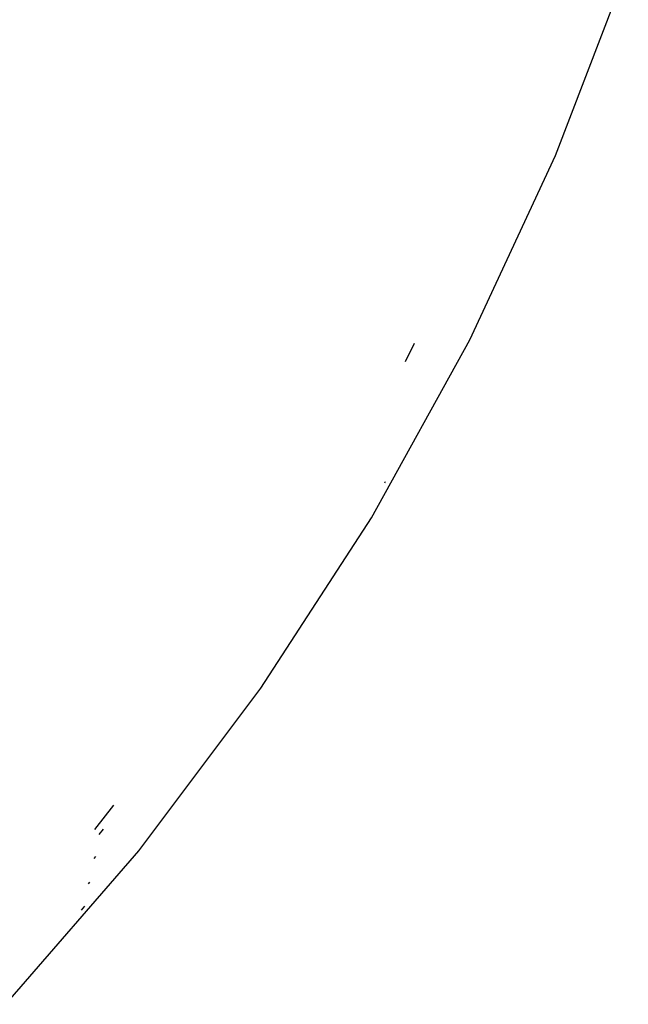
# Model space of a CAD drawing. Units: millimetres. Extents: x -114 to 111, y -232 to 65.
# Drawn here: x -16 to -16, y -120 to -120 of the extents above; entities that cross this region are included whole.
import ezdxf

# ---------------------------------------------------------------- set-up
doc = ezdxf.new("R2010")
doc.units = ezdxf.units.MM
doc.layers.add('MACROLUX 48V GIUNZIONE', color=7, linetype='Continuous')

# ---------------------------------------------------------------- blocks, each defined once
blk = doc.blocks.new('GIUNZIONE 48V')
at = {"layer": 'MACROLUX 48V GIUNZIONE'}
for p, q in [((40.423, -787.856), (41.518, -785)), ((40.423, -787.856), (41.518, -785)), ((39.133, -790.63), (40.423, -787.856)), ((39.133, -790.63), (40.423, -787.856)), ((37.652, -793.307), (39.133, -790.63)), ((37.652, -793.307), (39.133, -790.63)), ((38.294, -790.687), (38.157, -790.961)), ((38.294, -790.687), (38.157, -790.961)), ((37.852, -792.783), (37.864, -792.763)), ((35.988, -795.874), (37.652, -793.307)), ((35.988, -795.874), (37.652, -793.307)), ((34.149, -798.319), (35.988, -795.874)), ((34.149, -798.319), (35.988, -795.874)), ((33.77, -797.631), (33.48, -797.999)), ((33.77, -797.631), (33.48, -797.999)), ((33.55, -798.073), (33.617, -797.992)), ((32.145, -800.63), (34.149, -798.319)), ((32.145, -800.63), (34.149, -798.319)), ((33.479, -798.435), (33.504, -798.405)), ((33.391, -798.816), (33.412, -798.791)), ((33.284, -799.215), (33.336, -799.153))]:
    blk.add_line(p, q, dxfattribs=at)

msp = doc.modelspace()

# ---------------------------------------------------------------- block references
at = {"layer": 'MACROLUX 48V GIUNZIONE', "xscale": 0.01, "yscale": 0.01, "zscale": 0.01}
msp.add_blockref('GIUNZIONE 48V', (-16.18906, -112.03672), dxfattribs=at)

doc.saveas('drawing.dxf')
